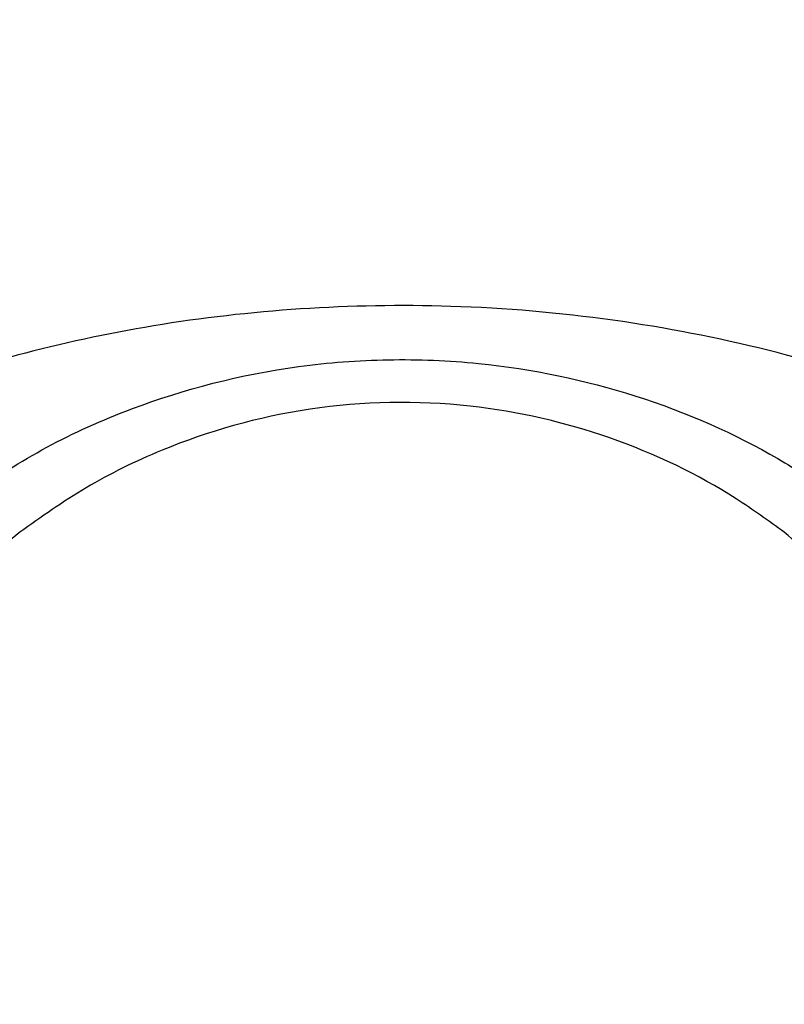
# Model space of a CAD drawing. Units: centimetres. Extents: x 3.9 to 14.3, y 10.1 to 17.4.
# Drawn here: x 10.2 to 10.2, y 13 to 13 of the extents above; entities that cross this region are included whole.
import ezdxf

# ---------------------------------------------------------------- set-up
doc = ezdxf.new("R2010")
doc.units = ezdxf.units.CM
doc.styles.add('SLDTEXTSTYLE0', font='TXT', dxfattribs={"width": 0.75})
doc.dimstyles.new('SLDDIMSTYLE3', dxfattribs={"dimtxt": 0.15875, "dimasz": 0.08, "dimexe": 0, "dimexo": 0.0625, "dimgap": 0.039688, "dimtad": 2, "dimdec": 0, "dimlfac": 100, "dimrnd": 1e-09, "dimzin": 12, "dimdsep": 46, "dimtxsty": 'SLDTEXTSTYLE0', "dimblk1": 'DOT', "dimblk2": 'DOT', "dimsah": 1, "dimcen": 0.09, "dimse1": 1, "dimse2": 1, "dimadec": 0, "dimazin": 3, "dimtfac": 1, "dimtdec": 0, "dimtofl": 0, "dimtmove": 0, "dimatfit": 3, "dimldrblk": 'DOT', "dimfxl": 0, "dimfrac": 2, "dimtolj": 1, "dimtzin": 12, "dimarcsym": 0})

# ---------------------------------------------------------------- blocks, each defined once
blk = doc.blocks.new('_Dot')
at = {"color": 0, "linetype": 'ByBlock', "lineweight": -2}
blk.add_line((-0.5, 0), (-1, 0), dxfattribs=at)
at = {"color": 0, "linetype": 'ByBlock', "const_width": 0.5}
blk.add_lwpolyline([(-0.25, 0, 1), (0.25, 0, 1)], format="xyb", close=True, dxfattribs=at)
blk = doc.blocks.new('_D_5')
at = {"color": 7, "linetype": 'Continuous', "lineweight": 0}
blk.add_line((12.460608, 17.241386), (6.212079, 17.241386), dxfattribs=at)
at = {"color": 7, "linetype": 'Continuous', "lineweight": 18, "xscale": 0.08, "yscale": 0.08, "rotation": 180.0000000000004}
blk.add_blockref('_Dot', (6.212079, 17.241386), dxfattribs=at)
at = {"color": 7, "linetype": 'Continuous', "lineweight": 18, "xscale": 0.08, "yscale": 0.08}
blk.add_blockref('_Dot', (12.460608, 17.241386), dxfattribs=at)
at = {"color": 7, "linetype": 'Continuous', "lineweight": 18, "insert": (9.160395, 17.446026), "char_height": 0.15875, "attachment_point": 1, "style": 'SLDTEXTSTYLE0'}
blk.add_mtext('625', dxfattribs=at)
blk = doc.blocks.new('_D_6')
at = {"color": 7, "linetype": 'Continuous', "lineweight": 0}
blk.add_line((4.153683, 12.547476), (4.153683, 15.350639), dxfattribs=at)
at = {"color": 7, "linetype": 'Continuous', "lineweight": 18, "xscale": 0.08, "yscale": 0.08}
for p, rotation in [((4.153683, 15.350639, -0.925693), 90.0000000000004), ((4.153683, 12.547476, -0.925693), 270.0000000000004)]:
    blk.add_blockref('_Dot', p, dxfattribs=dict(at, rotation=rotation))
at = {"color": 7, "linetype": 'Continuous', "lineweight": 18, "insert": (3.949043, 13.773109), "char_height": 0.15875, "attachment_point": 1, "rotation": 90, "style": 'SLDTEXTSTYLE0'}
blk.add_mtext('280', dxfattribs=at)

msp = doc.modelspace()

# ---------------------------------------------------------------- linework, layer by layer
at = {"color": 7, "linetype": 'Continuous', "lineweight": 25}
for points, knots in [([(10.205443, 13.029407), (10.20456, 13.029819), (10.202794, 13.030641), (10.199736, 13.031585), (10.196439, 13.032229), (10.19307, 13.032523), (10.189767, 13.032461), (10.186653, 13.032105), (10.183726, 13.031465), (10.180929, 13.030583), (10.179279, 13.02981), (10.178419, 13.029407)], [0, 0, 0, 0, 0.116033, 0.231983, 0.348674, 0.465308, 0.57208, 0.678872, 0.782785, 0.886751, 1, 1, 1, 1]), ([(10.182789, 13.028496), (10.183305, 13.028831), (10.184338, 13.0295), (10.186596, 13.030519), (10.189099, 13.031177), (10.191639, 13.031368), (10.194089, 13.031271), (10.197017, 13.030643), (10.199473, 13.029552), (10.200696, 13.028745), (10.201073, 13.028496)], [0, 0, 0, 0, 0.106604, 0.213111, 0.394499, 0.486234, 0.577964, 0.74466, 0.921276, 1, 1, 1, 1]), ([(10.200053, 13.027663), (10.199719, 13.027905), (10.198644, 13.028684), (10.196472, 13.029745), (10.19332, 13.030489), (10.189925, 13.030422), (10.187172, 13.029624), (10.185173, 13.028635), (10.184264, 13.027987), (10.183808, 13.027663)], [0, 0, 0, 0, 0.080072, 0.25785, 0.423389, 0.603841, 0.784403, 0.892139, 1, 1, 1, 1]), ([(10.183808, 13.027663), (10.183389, 13.027303), (10.182541, 13.026575), (10.181953, 13.025699), (10.181655, 13.025256)], [0, 0, 0, 0, 0.494139, 1, 1, 1, 1]), ([(10.202206, 13.025256), (10.201916, 13.025689), (10.201329, 13.026566), (10.200481, 13.027295), (10.200053, 13.027663)], [0, 0, 0, 0, 0.494886, 1, 1, 1, 1])]:
    msp.add_open_spline(points, degree=3, knots=knots, dxfattribs=at)

# ---------------------------------------------------------------- dimensions: what is measured, and where the dimension line sits
at = {"color": 7, "linetype": 'Continuous', "lineweight": 18}
dim = msp.add_linear_dim(base=(6.212079, 17.241386), p1=(12.460608, 15.075987), p2=(6.212079, 12.809192), dimstyle='SLDDIMSTYLE3', dxfattribs=at)
dim.commit()
dim.dimension.update_dxf_attribs({"geometry": '_D_5', "text_midpoint": (9.336343, 17.241386), "dimtype": 160})
dim = msp.add_linear_dim(base=(4.153683, 12.547476), p1=(9.53247, 15.350639), p2=(12.363539, 12.547476), angle=90, dimstyle='SLDDIMSTYLE3', dxfattribs=at)
dim.commit()
dim.dimension.update_dxf_attribs({"geometry": '_D_6', "text_midpoint": (4.153683, 13.949057), "dimtype": 160})

doc.saveas('drawing.dxf')
